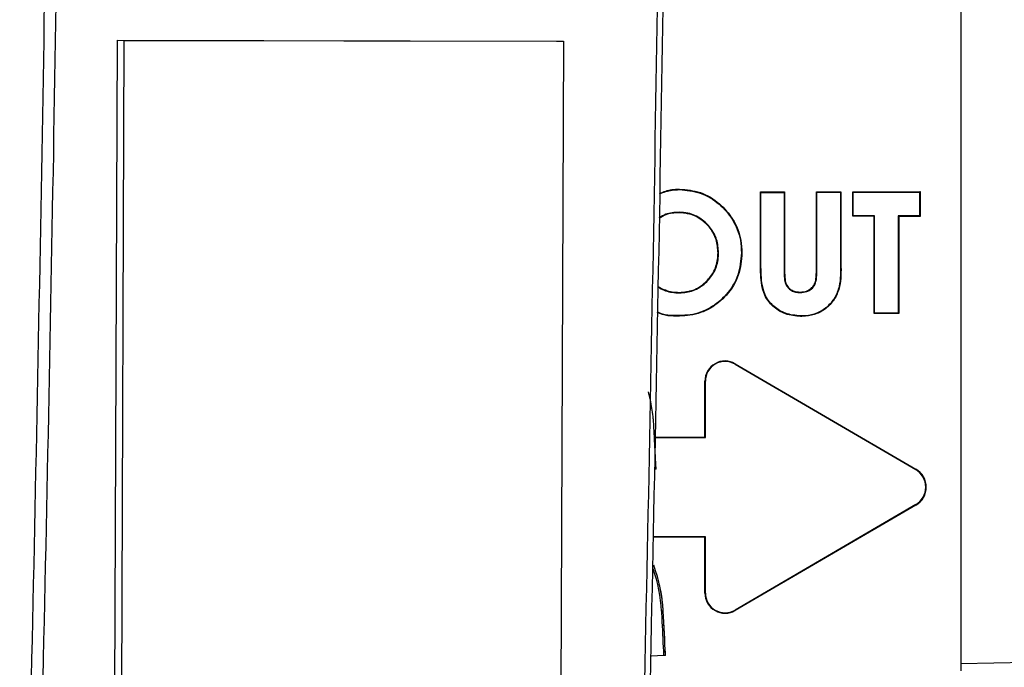
# Model space of a CAD drawing. Units: inches. Extents: x 3.9 to 14.4, y 1.8 to 9.9.
# Drawn here: x 12.3 to 12.6, y 2.3 to 2.5 of the extents above; entities that cross this region are included whole.
import ezdxf

# ---------------------------------------------------------------- set-up
doc = ezdxf.new("R2010")
doc.units = ezdxf.units.IN
doc.header["$MEASUREMENT"] = 0

msp = doc.modelspace()

# ---------------------------------------------------------------- linework, layer by layer
at = {"color": 7, "linetype": 'Continuous', "lineweight": 25}
for p, q in [((12.5748673527, 2.8767901664), (12.5748673527, 2.2873199843)), ((12.3066314325, 2.1869800451), (12.3078031588, 2.4869771384)), ((12.3078031588, 2.4869771384), (12.3099593763, 2.4869644816)), ((12.3078031588, 2.4869771384), (12.4468569279, 2.486725902)), ((12.30878765, 2.1869673882), (12.3099593763, 2.4869644816)), ((12.3099593763, 2.4869644816), (12.4490131454, 2.4867132451)), ((12.4468569279, 2.486725902), (12.4490131454, 2.4867132451)), ((12.4490131454, 2.4867132451), (12.4478414191, 2.1867161517)), ((12.485762138, 2.4398484851), (12.4857611488, 2.4396910161)), ((12.5114408431, 2.4389574104), (12.5190840858, 2.4389784032)), ((12.5114408431, 2.4161386403), (12.5114408431, 2.4389574104)), ((12.5114408431, 2.4389574104), (12.511597851, 2.4388004025)), ((12.511597851, 2.4388004025), (12.5189262131, 2.4388205304)), ((12.511597851, 2.4161394281), (12.511597851, 2.4388004025)), ((12.5190840858, 2.4389784032), (12.5189262131, 2.4388205304)), ((12.5189262131, 2.4388205304), (12.5189262128, 2.4141130784)), ((12.5190840858, 2.4389784032), (12.5190840854, 2.4141133069)), ((12.5291805811, 2.4390061339), (12.5369215393, 2.4390273951)), ((12.5291805811, 2.4150078914), (12.5291805811, 2.4390061339)), ((12.5291805811, 2.4390061339), (12.529337589, 2.4388491261)), ((12.529337589, 2.4388491261), (12.5367636666, 2.4388695224)), ((12.529337589, 2.4150074693), (12.529337589, 2.4388491261)), ((12.5367636666, 2.4388695224), (12.5367636658, 2.4161401388)), ((12.5369215393, 2.4390273951), (12.5367636666, 2.4388695224)), ((12.5369215393, 2.4390273951), (12.5369215382, 2.4161398132)), ((12.5406874382, 2.4390377384), (12.5619903928, 2.4390962486)), ((12.5406874382, 2.4312548325), (12.5406874382, 2.4390377384)), ((12.5406874382, 2.4390377384), (12.5408444461, 2.4388807305)), ((12.5408444461, 2.4388807305), (12.5618325201, 2.4389383758)), ((12.5408444461, 2.4314118403), (12.5408444461, 2.4388807305)), ((12.5619903928, 2.4390962486), (12.5618325201, 2.4389383758)), ((12.5618325201, 2.4389383758), (12.5618325201, 2.431354195)), ((12.5619903928, 2.4390962486), (12.5619903928, 2.4311963223)), ((12.4856544026, 2.4323673827), (12.4856544907, 2.4325248806)), ((12.5406874382, 2.4312548325), (12.5408444461, 2.4314118403)), ((12.5473997715, 2.4312363965), (12.5406874382, 2.4312548325)), ((12.5475567794, 2.4313934044), (12.5408444461, 2.4314118403)), ((12.5473997715, 2.4312363965), (12.5475567794, 2.4313934044)), ((12.5473997715, 2.4004671658), (12.5473997715, 2.4312363965)), ((12.5475567794, 2.4006241736), (12.5475567794, 2.4313934044)), ((12.5618325201, 2.431354195), (12.5550832134, 2.4313727325)), ((12.5550832134, 2.4313727325), (12.5550832134, 2.4006035017)), ((12.5552410861, 2.4312148598), (12.5550832134, 2.4313727325)), ((12.5552410861, 2.4312148598), (12.5552410861, 2.400445629)), ((12.5619903928, 2.4311963223), (12.5552410861, 2.4312148598)), ((12.5619903928, 2.4311963223), (12.5618325201, 2.431354195)), ((12.498016038, 2.4197389221), (12.4981730991, 2.4197390035)), ((12.5055856086, 2.4196485886), (12.5054276859, 2.419648736)), ((12.5114408431, 2.4161386403), (12.511597851, 2.4161394281)), ((12.5190840854, 2.4141133069), (12.5189262128, 2.4141130784)), ((12.5291805811, 2.4150078914), (12.529337589, 2.4150074693)), ((12.5369215382, 2.4161398132), (12.5367636658, 2.4161401388)), ((12.480926698, 2.4081001497), (12.4816152667, 2.4079820737)), ((12.485788824, 2.4071563006), (12.4857892455, 2.4069988145)), ((12.5240206991, 2.4072614619), (12.5240199771, 2.4071039324)), ((12.4858130702, 2.3996746675), (12.4858127743, 2.3998321545)), ((12.5241695091, 2.3995693497), (12.5241692555, 2.3997268162)), ((12.5473997715, 2.4004671658), (12.5475567794, 2.4006241736)), ((12.5552410861, 2.400445629), (12.5473997715, 2.4004671658)), ((12.5550832134, 2.4006035017), (12.5475567794, 2.4006241736)), ((12.5552410861, 2.400445629), (12.5550832134, 2.4006035017)), ((12.5034752861, 2.3845760905), (12.5033955087, 2.3844401063)), ((12.5033955087, 2.3844401063), (12.5606176714, 2.3510519859)), ((12.5034752861, 2.3845760905), (12.5606974487, 2.35118797)), ((12.4938273543, 2.3614090336), (12.4938273543, 2.3790353492)), ((12.4938273543, 2.3790353492), (12.4939843621, 2.3790353492)), ((12.4939843621, 2.3612520258), (12.4939843621, 2.3790353492)), ((12.4778637389, 2.3613651884), (12.4938273543, 2.3614090336)), ((12.47787214, 2.3612077723), (12.4939843621, 2.3612520258)), ((12.4938273543, 2.3614090336), (12.4939843621, 2.3612520258)), ((12.4783884822, 2.3511872887), (12.4777870826, 2.3511568511)), ((12.5606974487, 2.35118797), (12.5606176714, 2.3510519859)), ((12.5606176714, 2.3399713542), (12.5033955087, 2.3065832338)), ((12.5606974487, 2.33983537), (12.5034752861, 2.3064472496)), ((12.5606974487, 2.33983537), (12.5606176714, 2.3399713542)), ((12.4938273543, 2.3296143064), (12.4773155187, 2.3296596574)), ((12.4939843621, 2.3297713143), (12.4773187053, 2.3298170878)), ((12.4938273543, 2.3296143064), (12.4939843621, 2.3297713143)), ((12.4938273543, 2.3119879909), (12.4938273543, 2.3296143064)), ((12.4939843621, 2.3119879909), (12.4939843621, 2.3297713143)), ((12.4938273543, 2.3119879909), (12.4939843621, 2.3119879909)), ((12.480632796, 2.3062432794), (12.480091969, 2.3062159074)), ((12.5034752861, 2.3064472496), (12.5033955087, 2.3065832338)), ((12.480769336, 2.2922322708), (12.4769198242, 2.2920374417)), ((12.4813707357, 2.2922627084), (12.480769336, 2.2922322708)), ((12.5748673527, 2.289629621), (12.7401334204, 2.2937323077))]:
    msp.add_line(p, q, dxfattribs=at)
for centre, radius, start, end in [((12.5002423371, 2.3790353492), 0.0064149828294049, 59.7370059021, 180), ((12.5002419047, 2.3790353492), 0.0062575425390587, 59.7370059021, 180), ((12.557385403, 2.34551167), 0.0065719120721461, 300.2629940979, 59.7370059021), ((12.5573849706, 2.34551167), 0.0064144722248148, 300.2629940979, 59.7370059021), ((12.4317352767, 2.3037685099), 0.0489601049879533, 2.897344609, 20.3801130756), ((12.5002423371, 2.3119879909), 0.0064149828294049, 180, 300.2629940979), ((12.5002419047, 2.3119879909), 0.0062575425390587, 180, 300.2629940979), ((10.8674122459, 2.2140825297), 1.615850904906198, 2.7732408835, 3.2696637289), ((16.9357365079, 2.5185745132), 4.460713318870856, 182.7718303459, 182.9085093964)]:
    msp.add_arc(centre, radius, start, end, dxfattribs=at)
at = {"color": 8, "linetype": 'Continuous', "lineweight": 25}
for centre, radius, start, end in [((12.4311944486, 2.3037411378), 0.0489601060508337, 2.897344715, 18.9279895491), ((12.7187545768, 2.3152103998), 0.2388320357077812, 182.1582881321, 182.9641272557)]:
    msp.add_arc(centre, radius, start, end, dxfattribs=at)
at = {"color": 7, "linetype": 'Continuous', "lineweight": 25}
for points, knots in [([(12.27684162125281, 2.135685075387659), (12.27788762631864, 2.175670127452061), (12.28058695270643, 2.278855771269285), (12.28398101985663, 2.445265500466389), (12.28690426662661, 2.634911438973802), (12.28792571306123, 2.761352557283404), (12.28843643626231, 2.824573114430185)], [0, 0, 0, 0, 0.1741609286075819, 0.4494406438994826, 0.7247203306932164, 1, 1, 1, 1]), ([(12.2920021730778, 2.824548726857651), (12.29149156887604, 2.761320945260784), (12.29047036048189, 2.634865383229138), (12.28754781744784, 2.445197771664516), (12.2841564637727, 2.278865673865703), (12.2814609519446, 2.175764846724633), (12.28041797255862, 2.135871852650193)], [0, 0, 0, 0, 0.2753955923738197, 0.550791179686024, 0.8261867988464202, 1, 1, 1, 1]), ([(12.47118520689892, 2.136448746290481), (12.47218491296326, 2.175694705821016), (12.47479472628787, 2.278149449043076), (12.47809366205908, 2.443834970760579), (12.48094866587318, 2.633503058752038), (12.4819487626338, 2.759958431336546), (12.48244881101709, 2.823186118004707)], [0, 0, 0, 0, 0.171475359737715, 0.4476502590583519, 0.723825127887232, 0.9999999999999999, 0.9999999999999999, 0.9999999999999999, 0.9999999999999999]), ([(12.48413416082284, 2.823172141504743), (12.48363415597186, 2.759940349456746), (12.48263414627004, 2.633476765378297), (12.47977939732384, 2.44379636249322), (12.47648126726615, 2.278126766086291), (12.47387253682732, 2.17569204509687), (12.47287366475027, 2.136470214817234)], [0, 0, 0, 0, 0.2762070785107569, 0.5524141569448696, 0.8286212350430547, 1, 1, 1, 1]), ([(12.47951601381935, 2.438370992219438), (12.48081341569708, 2.438867443585315), (12.48283619358848, 2.439641460383263), (12.48498910606567, 2.439677935862465), (12.48576114884759, 2.439691016111075)], [0, 0, 0, 0, 0.6413961133579767, 0.9999999999999999, 0.9999999999999999, 0.9999999999999999, 0.9999999999999999]), ([(12.47951926281354, 2.438531502681221), (12.48078888204943, 2.439020519482951), (12.48280914622645, 2.439798660754419), (12.48496216652459, 2.439834987570326), (12.48576213803987, 2.43984848508263)], [0, 0, 0, 0, 0.6284421860918765, 1, 1, 1, 1]), ([(12.48576114884759, 2.439691016111075), (12.48800524369103, 2.439495554160382), (12.49257642284531, 2.439097401828688), (12.49839340578375, 2.435446648558478), (12.50293467926732, 2.430309267547389), (12.50517858135161, 2.424717243730647), (12.50536180702796, 2.420989166854695), (12.50542768585984, 2.419648736000982)], [0, 0, 0, 0, 0.2148469912448643, 0.4376392961327371, 0.6410179841152636, 0.8709279379071496, 1, 1, 1, 1]), ([(12.48576213803987, 2.43984848508263), (12.48802374478879, 2.439651182879681), (12.49264238099308, 2.439248253812475), (12.49851590029371, 2.435555739922436), (12.50309223702576, 2.430360796976702), (12.50533744330834, 2.424731433438801), (12.50552021891646, 2.420987880077762), (12.50558560861176, 2.419648588603602)], [0, 0, 0, 0, 0.2148361480317796, 0.4387367572917105, 0.6423314816616787, 0.8720407188071329, 1, 1, 1, 1]), ([(12.48565440262552, 2.432367382694214), (12.48420497439583, 2.432298534563309), (12.48193761452001, 2.432190834515566), (12.48004178202181, 2.430991230377088), (12.47935787585738, 2.430558482934499)], [0, 0, 0, 0, 0.6392581279873067, 1, 1, 1, 1]), ([(12.48565449067445, 2.432524880618097), (12.48420427017168, 2.432458008617173), (12.4819415109122, 2.432353669146725), (12.48004321961425, 2.431166657757642), (12.47936155838819, 2.430740411459349)], [0, 0, 0, 0, 0.6409079961555098, 1, 1, 1, 1]), ([(12.49801603804549, 2.419738922134525), (12.49790509802164, 2.4211409753031), (12.49768594935237, 2.423910562648452), (12.49564077784088, 2.427601029031539), (12.49256671816489, 2.430562603664262), (12.48900264476799, 2.432182259959395), (12.48656843474486, 2.432316846287812), (12.48565440262552, 2.432367382694214)], [0, 0, 0, 0, 0.2130589135656564, 0.4208722493922061, 0.6279072800590594, 0.8602812846187715, 0.9999999999999999, 0.9999999999999999, 0.9999999999999999, 0.9999999999999999]), ([(12.49817309911137, 2.419739003470096), (12.49806310045845, 2.421141788404667), (12.49784462495604, 2.423927951100619), (12.49579983871845, 2.427657480294269), (12.49270149787658, 2.430662048357702), (12.48908623038242, 2.432329479060236), (12.48660276428092, 2.432470886389003), (12.48565449067445, 2.432524880618097)], [0, 0, 0, 0, 0.2105785967945528, 0.4182438922002211, 0.6251537453343075, 0.856870681839111, 1, 1, 1, 1]), ([(12.48578882400461, 2.407156300570866), (12.48726528842393, 2.407294434942393), (12.4902756274799, 2.407576074843861), (12.49399259926895, 2.410062725082383), (12.49673471511587, 2.413431124644206), (12.49789667602745, 2.416845373641832), (12.49798633021927, 2.419018751370114), (12.49801603804549, 2.419738922134525)], [0, 0, 0, 0, 0.2258355507762018, 0.46045239548806, 0.6650972119279387, 0.8890265627779466, 1, 1, 1, 1]), ([(12.48578924546204, 2.406998814536403), (12.48726615785135, 2.407135498956638), (12.49029737964337, 2.407416030690436), (12.49405820570692, 2.409905654979896), (12.49684933241315, 2.413309207473555), (12.49804837225496, 2.416777064273959), (12.49814180021773, 2.418995735961225), (12.49817309911137, 2.419739003470097)], [0, 0, 0, 0, 0.223152414923026, 0.457999044457801, 0.6624083712014898, 0.886904903328778, 1, 1, 1, 1]), ([(12.50542768585984, 2.419648736000982), (12.50522445635309, 2.417289136492516), (12.5048104151402, 2.412481904225917), (12.50098891257036, 2.406437372382361), (12.49569833556867, 2.401966221150694), (12.49032701001456, 2.400007448294934), (12.48692203109104, 2.39987522842406), (12.48581277429451, 2.399832154503869)], [0, 0, 0, 0, 0.2268898985622689, 0.4622447315404055, 0.6696340431067305, 0.8923750509890698, 1, 1, 1, 1]), ([(12.50558560861176, 2.419648588603602), (12.50538049165421, 2.417271093162737), (12.50496132636356, 2.412412579369328), (12.50109349054441, 2.406308600839753), (12.49574083661734, 2.401804836534946), (12.49033549446632, 2.399848713752604), (12.48691892881803, 2.3997172266238), (12.48581307018544, 2.399674667460175)], [0, 0, 0, 0, 0.2268170843808942, 0.4635104295486181, 0.6711067163344552, 0.8935452982951092, 1, 1, 1, 1]), ([(12.52416950907558, 2.399569349749954), (12.52252763180738, 2.399710922691865), (12.51947997745214, 2.39997371053926), (12.51561282599729, 2.402326743519467), (12.51288478777666, 2.405451058811679), (12.51151240479404, 2.410297766381982), (12.51146890845593, 2.413847944322858), (12.51144084313342, 2.416138640349525)], [0, 0, 0, 0, 0.2045334014047825, 0.3796551201798154, 0.554878181146109, 0.7127922039930428, 0.9999999999999999, 0.9999999999999999, 0.9999999999999999, 0.9999999999999999]), ([(12.52416925553133, 2.399726816150265), (12.5225114387036, 2.399872873094053), (12.5194651135206, 2.400141260372171), (12.51563424729657, 2.402517212242949), (12.51298027831847, 2.405616083973685), (12.51167268910999, 2.410393126867817), (12.51162728448746, 2.413879434128691), (12.51159785100215, 2.416139428108336)], [0, 0, 0, 0, 0.2085720659900669, 0.3832620868993621, 0.5581797857872886, 0.7135906420492609, 1, 1, 1, 1]), ([(12.51892621280965, 2.414113078444961), (12.51894176612695, 2.413254648741953), (12.51896822462199, 2.41179433274627), (12.51929515420737, 2.409871340188206), (12.52012922210505, 2.408569804628573), (12.52122865758865, 2.407697975864834), (12.52257066862948, 2.40717447298987), (12.5235341441478, 2.407127578839221), (12.52401997710525, 2.407103932442957)], [0, 0, 0, 0, 0.2580943768956662, 0.4390567400639289, 0.5755827638453657, 0.7115876528803255, 0.8545679460435077, 1, 1, 1, 1]), ([(12.51908408535592, 2.414113306858358), (12.51910131408895, 2.413158017766832), (12.51912819494381, 2.411667543257252), (12.51952177585727, 2.409746126974177), (12.5203517026048, 2.408570571578887), (12.52143040578665, 2.407772461519441), (12.5226976406667, 2.407319796575753), (12.52358758125172, 2.407280558432711), (12.52402069907355, 2.407261461945448)], [0, 0, 0, 0, 0.2942213776460045, 0.4590541935892475, 0.5930723922983406, 0.7266176340319922, 0.866949797694113, 1, 1, 1, 1]), ([(12.52401997710525, 2.407103932442957), (12.52472926476719, 2.407160513937595), (12.52600147341301, 2.40726200092311), (12.52761276468222, 2.408197964988411), (12.52870248131113, 2.409426350206292), (12.52913266557673, 2.41093670159008), (12.52930365268076, 2.412773420053336), (12.52932443597078, 2.414141596545775), (12.52933758901384, 2.41500746928758)], [0, 0, 0, 0, 0.1917453154149039, 0.3439225876315546, 0.4967573050752042, 0.6271612011811878, 0.7640429032595656, 1, 1, 1, 1]), ([(12.52402069907355, 2.407261461945448), (12.5247120152071, 2.407316207069053), (12.52594770482308, 2.407414060970447), (12.52750987447813, 2.408321183402036), (12.52856495003712, 2.409507178052796), (12.52902513805109, 2.411153704809731), (12.52915382863916, 2.412967994230806), (12.52917163779519, 2.414325954727663), (12.52918058114511, 2.41500789136018)], [0, 0, 0, 0, 0.1911275625479177, 0.3416300197637911, 0.4928027731297823, 0.6212777658968589, 0.8098143756162166, 1, 1, 1, 1]), ([(12.53676366581878, 2.416140138781776), (12.53681320827696, 2.413769977052038), (12.53689021835217, 2.410085736507627), (12.53511945683742, 2.405367209732874), (12.53260084455531, 2.402428158731568), (12.52940645619298, 2.400417965090939), (12.52645810155803, 2.399778732552987), (12.52470969067569, 2.399739074488429), (12.52416925553133, 2.399726816150265)], [0, 0, 0, 0, 0.2969286105362745, 0.4615534931680194, 0.6249236070703005, 0.7783752521944386, 0.9314956205184078, 1, 1, 1, 1]), ([(12.5369215381941, 2.416139813204733), (12.53697264622076, 2.413734451946882), (12.53705204966952, 2.409997387694553), (12.53521957538238, 2.405229384616766), (12.53265865010481, 2.402263435753453), (12.52941088397781, 2.400248599653917), (12.52644480196649, 2.399619189787806), (12.52469568819007, 2.399580875644967), (12.52416950907558, 2.399569349749954)], [0, 0, 0, 0, 0.2980507083275462, 0.4630633522662463, 0.6267808984999956, 0.7805640249164054, 0.9339879265643437, 1, 1, 1, 1]), ([(12.47892109914159, 2.408980348847923), (12.47911639553092, 2.408844383203298), (12.48044649163919, 2.407918368260583), (12.48282940648194, 2.407146944881092), (12.48499869268897, 2.407038379139598), (12.48578924546204, 2.406998814536403)], [0, 0, 0, 0, 0.0985957199762452, 0.6715013210692378, 0.9999999999999999, 0.9999999999999999, 0.9999999999999999, 0.9999999999999999]), ([(12.4789249130861, 2.409168769620081), (12.47915056983877, 2.409011223993489), (12.48049490949304, 2.408072653218733), (12.48287853838716, 2.407299708857621), (12.48501396159755, 2.40719448297111), (12.48578882400461, 2.407156300570867)], [0, 0, 0, 0, 0.1138847426152127, 0.6784630803251441, 1, 1, 1, 1]), ([(12.48581307018544, 2.399674667460175), (12.4833034035603, 2.399643245505707), (12.48078909325142, 2.3996117654106), (12.4787607277176, 2.400870101974047), (12.47875698152604, 2.400872425997864)], [0, 0, 0, 0, 0.9981530983961, 0.9999999999999999, 0.9999999999999999, 0.9999999999999999, 0.9999999999999999]), ([(12.48581277429451, 2.399832154503869), (12.48332740507997, 2.399805670256916), (12.48081375763998, 2.399778884675456), (12.47878347626568, 2.401038787227051), (12.47876063584919, 2.401052960976254)], [0, 0, 0, 0, 0.9887501226305514, 1, 1, 1, 1]), ([(12.47838859694833, 2.351187294528986), (12.47835172027444, 2.35191446182095), (12.47824399081424, 2.354038767827993), (12.47806841322262, 2.357460168023457), (12.4778847077358, 2.360986017402447), (12.47773854938927, 2.363726674429723), (12.47766545054646, 2.365021029346938), (12.47761752934732, 2.365813219331202), (12.47754992916475, 2.366734493107486), (12.47740418726176, 2.368311522843004), (12.47700579013278, 2.371379762745863), (12.47637470943873, 2.373973122483068), (12.47595808432603, 2.375685199564438)], [0, 0, 0, 0, 0.070667288453287, 0.2064434787175957, 0.3428239617682402, 0.4800601918070377, 0.6209744222366282, 0.6745306405456376, 0.6981356741289033, 0.7413998491536546, 0.8292780653794255, 1, 1, 1, 1]), ([(12.48137085038237, 2.292262714221145), (12.48133397370848, 2.29298988151311), (12.48122624424827, 2.295114187520152), (12.48105066665665, 2.298535587715616), (12.48086696116984, 2.302061437094606), (12.48072080282331, 2.304802094121883), (12.4806477039805, 2.306096449039098), (12.48059978278136, 2.306888639023361), (12.48053218259879, 2.307809912799645), (12.4803864406958, 2.309386942535164), (12.47998804356682, 2.312455182438022), (12.47935696287277, 2.315048542175226), (12.47894033776006, 2.316760619256597)], [0, 0, 0, 0, 0.0706672884532891, 0.2064434787176018, 0.3428239617682503, 0.4800601918070517, 0.6209744222366463, 0.6745306405456573, 0.6981356741289237, 0.7413998491536763, 0.829278065379448, 1, 1, 1, 1])]:
    msp.add_open_spline(points, degree=3, knots=knots, dxfattribs=at)

doc.saveas('drawing.dxf')
